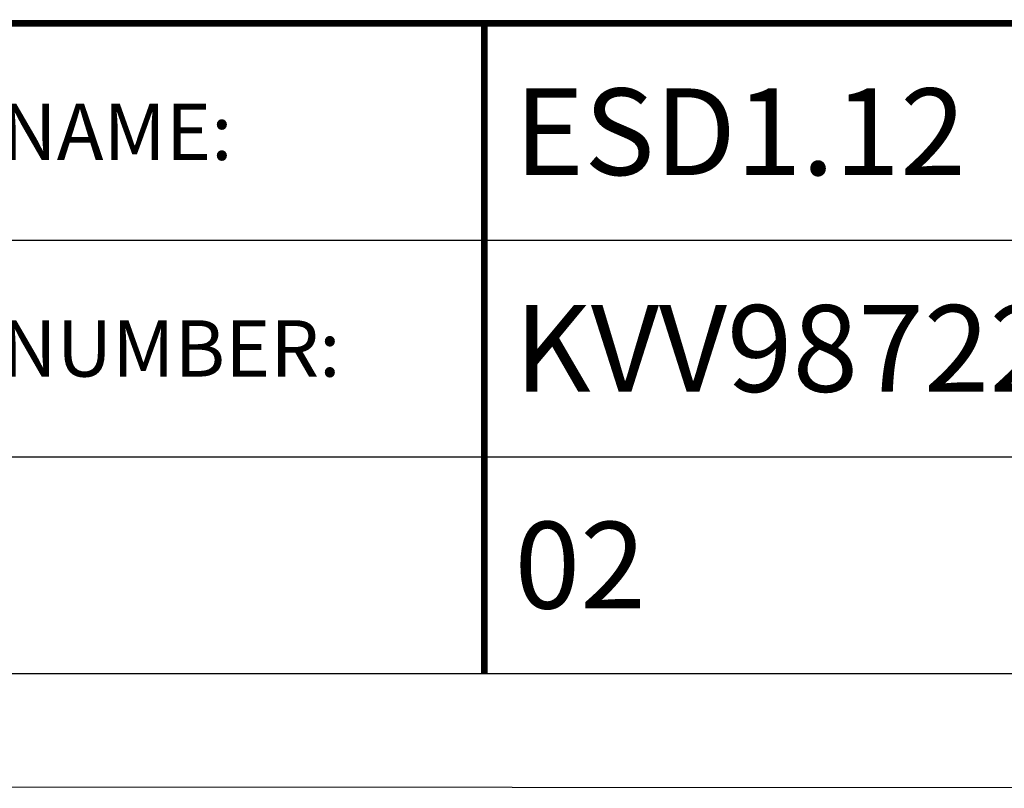
# Model space of a CAD drawing. Units: millimetres. Extents: x 1 to 208, y -1 to 297.
# Drawn here: x 93 to 138, y -1 to 35 of the extents above; entities that cross this region are included whole.
import ezdxf

# ---------------------------------------------------------------- set-up
doc = ezdxf.new("R2010")
doc.units = ezdxf.units.MM
doc.header["$LTSCALE"] = 19.36
doc.layers.get('0').update_dxf_attribs({"linetype": 'CONTINUOUS'})
doc.styles.get("Standard").update_dxf_attribs({"font": 'txt', "width": 0.8})

msp = doc.modelspace()

# ---------------------------------------------------------------- linework, layer by layer
at = {"color": 2, "linetype": 'Continuous'}
for p, q in [((73.2266305, 34.67718851), (203.2266305, 34.67718851)), ((114.2266305, 34.67718851), (114.2266305, 4.67718851)), ((73.2266305, 24.67718851), (203.2266305, 24.67718851)), ((73.2266305, 14.67718851), (203.2266305, 14.67718851)), ((73.2266305, 4.67718851), (203.2266305, 4.67718851))]:
    msp.add_line(p, q, dxfattribs=at)
at = {"color": 7, "linetype": 'Continuous'}
for p, q in [((6.58997222, 4.67499836), (203.21018128, 4.67499836)), ((1.41575619, -0.49921767), (208.03022445, -0.62005227))]:
    msp.add_line(p, q, dxfattribs=at)
at = {"color": 7, "linetype": 'Continuous', "const_width": 0.30000001}
for points in [[(6.56232368, 34.68185001), (203.18253274, 34.68185001)], [(114.23045029, 4.69077973), (114.23045029, 34.69763138)]]:
    msp.add_lwpolyline(points, dxfattribs=at)

# ---------------------------------------------------------------- texts
at = {"color": 2, "linetype": 'Continuous', "attachment_point": 1, "line_spacing_factor": 0.9}
for s, insert, char_height, width in [('ESD1.12', (115.6266305, 31.67718851), 4, 33.5018587361), ('PRODUCT NAME:', (74.6266305, 30.97718851), 2.6, 45.6111524164), ('KVV987225', (115.6266305, 21.67718851), 4, 44.6988847584), ('PRODUCT NUMBER:', (74.6266305, 20.97718851), 2.6, 53.4691449814), ('02', (115.6266305, 11.67718851), 4, 9.3234200743)]:
    msp.add_mtext(s, dxfattribs=dict(at, insert=insert, char_height=char_height, width=width))

doc.saveas('drawing.dxf')
